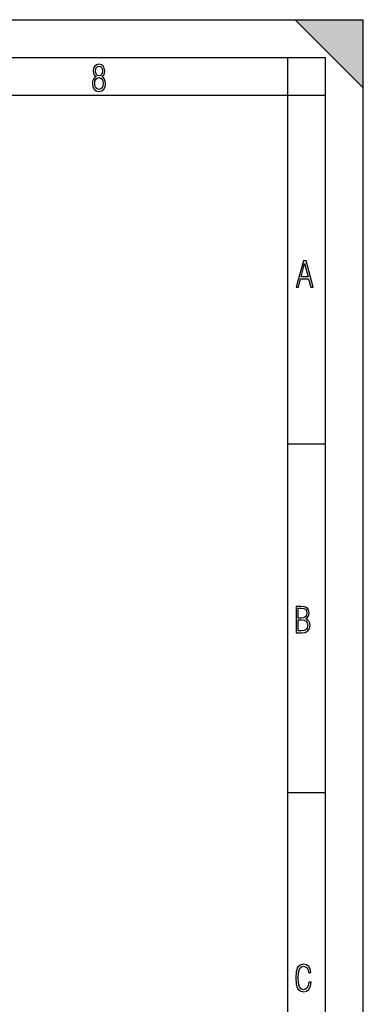
# Model space of a CAD drawing. Extents: x 0 to 420, y 0 to 297.
# Drawn here: x 375 to 420, y 167 to 297 of the extents above; entities that cross this region are included whole.
import ezdxf

# ---------------------------------------------------------------- set-up
doc = ezdxf.new("R2010")
doc.units = 0
doc.layers.get('0').update_dxf_attribs({"linetype": 'CONTINUOUS'})

msp = doc.modelspace()

# ---------------------------------------------------------------- linework, layer by layer
at = {"color": 7}
for p, q in [((0, 297), (420, 297)), ((0, 297), (420, 297)), ((411, 297), (420, 288)), ((411, 297), (420, 297)), ((420, 0), (420, 297)), ((420, 0), (420, 297)), ((420, 288), (420, 297)), ((20.000401, 292), (415, 292)), ((410, 287), (410, 292)), ((415, 4.99976), (415, 292)), ((25.000401, 287), (410, 287)), ((410, 287), (415, 287)), ((410, 9.99976), (410, 287)), ((410, 240.832993), (415, 240.832993)), ((410, 194.666), (415, 194.666))]:
    msp.add_line(p, q, dxfattribs=at)
for points in [[(384.656067, 289.459259), (384.444672, 289.322998), (384.294342, 289.125702), (384.200378, 288.872009), (384.17218, 288.56662), (384.228577, 288.115631), (384.402374, 287.786774), (384.674866, 287.584747), (385.041321, 287.514282), (385.403046, 287.584747), (385.675537, 287.786774), (385.844666, 288.115631), (385.905731, 288.56662), (385.872864, 288.872009), (385.7836, 289.125702), (385.628571, 289.322998), (385.421844, 289.459259), (385.708435, 289.764618), (385.802399, 290.201538), (385.746002, 290.577362), (385.595673, 290.859253), (385.356079, 291.037781), (385.041321, 291.098846), (384.721863, 291.037781), (384.482269, 290.859253), (384.331909, 290.577362), (384.280243, 290.201538), (384.374207, 289.759918)], [(385.497009, 290.220306), (385.464142, 289.943146), (385.374878, 289.741119), (385.229248, 289.614288), (385.041321, 289.571991), (384.843994, 289.614288), (384.703064, 289.741119), (384.6091, 289.943146), (384.580902, 290.220306), (384.6091, 290.483398), (384.703064, 290.680725), (384.848694, 290.802856), (385.041321, 290.845154), (385.229248, 290.802856), (385.374878, 290.680725), (385.464142, 290.483398)], [(385.605072, 288.56662), (385.562805, 288.228363), (385.450043, 287.97937), (385.266815, 287.829041), (385.022522, 287.777374), (384.797028, 287.829041), (384.623199, 287.98407), (384.510437, 288.233063), (384.47287, 288.57132), (384.510437, 288.886078), (384.627899, 289.125702), (384.811127, 289.276031), (385.041321, 289.332397), (385.266815, 289.276031), (385.445343, 289.125702), (385.562805, 288.886078)], [(411.141174, 261.586731), (411.413666, 261.586731), (411.714325, 262.686066), (412.771393, 262.686066), (413.067352, 261.586731), (413.363312, 261.586731), (412.428436, 265.086731), (412.08548, 265.086731)], [(411.766022, 262.953857), (412.240509, 264.701508), (412.710297, 262.953857)], [(411.109863, 215.831726), (411.847443, 215.831726), (412.331329, 215.888107), (412.678986, 216.076019), (412.881012, 216.386093), (412.951477, 216.841797), (412.913879, 217.123672), (412.810547, 217.353867), (412.632019, 217.532394), (412.383026, 217.67334), (412.585022, 217.795486), (412.725983, 217.969315), (412.810547, 218.194809), (412.838715, 218.472), (412.76825, 218.871323), (412.566254, 219.139114), (412.218597, 219.284744), (411.730011, 219.331726), (411.109863, 219.331726)], [(411.401154, 217.786087), (411.401154, 219.073334), (411.776978, 219.073334), (412.119934, 219.040451), (412.359528, 218.941788), (412.495758, 218.753876), (412.542755, 218.462601), (412.495758, 218.152527), (412.368927, 217.945816), (412.143433, 217.823669), (411.819275, 217.786087)], [(411.401154, 216.094818), (411.401154, 217.527695), (411.833344, 217.527695), (412.190399, 217.485413), (412.444092, 217.358566), (412.594421, 217.147156), (412.646118, 216.841797), (412.594421, 216.489441), (412.439392, 216.259247), (412.181, 216.132401), (411.809875, 216.094818)], [(413.098236, 169.552216), (412.802246, 169.552216), (412.727081, 169.129395), (412.586151, 168.82402), (412.374725, 168.640808), (412.106934, 168.579727), (411.778076, 168.673691), (411.552582, 168.964966), (411.421051, 169.448853), (411.378754, 170.130066), (411.421051, 170.80658), (411.552582, 171.290466), (411.778076, 171.581741), (412.106934, 171.680405), (412.370026, 171.624023), (412.576752, 171.468994), (412.712982, 171.210602), (412.774048, 170.862946), (413.074738, 170.862946), (412.994873, 171.323349), (412.802246, 171.661606), (412.496887, 171.873016), (412.106934, 171.948181), (411.637146, 171.835434), (411.317688, 171.497177), (411.129761, 170.928726), (411.073395, 170.130066), (411.129761, 169.322006), (411.317688, 168.753555), (411.637146, 168.415298), (412.106934, 168.307251), (412.501587, 168.382416), (412.802246, 168.61731), (412.999573, 169.007248)]]:
    msp.add_lwpolyline(points, close=True, dxfattribs=at)
msp.add_solid([(411, 297), (420, 288), (420, 297)], dxfattribs=at)

doc.saveas('drawing.dxf')
